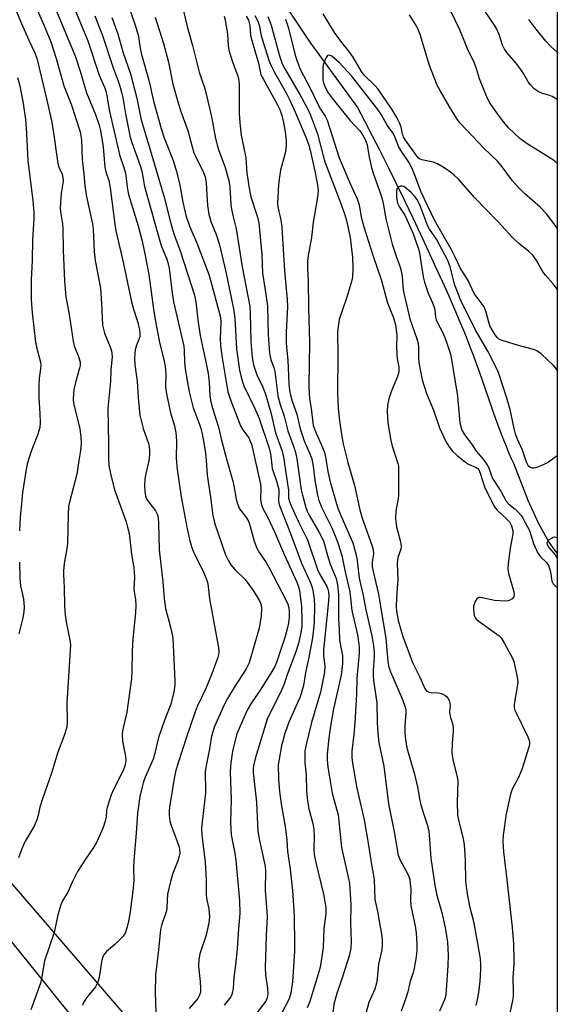
# Model space of a CAD drawing. Units: inches. Extents: x 1195773 to 1201773, y 573457 to 577457.
# Drawn here: x 1201611 to 1201772, y 573757 to 574053 of the extents above; entities that cross this region are included whole.
import ezdxf

# ---------------------------------------------------------------- set-up
doc = ezdxf.new("R2010")
doc.units = ezdxf.units.IN
doc.header["$MEASUREMENT"] = 0
for name, color, linetype in [('HYDRO-Single Line Stream', 4, 'Continuous'), ('NTRL-Pasture Land', 2, 'Continuous'), ('NTRL-Trees', 3, 'Continuous'), ('Undefined', 1, 'Continuous')]:
    doc.layers.add(name, color=color, linetype=linetype)

msp = doc.modelspace()

# ---------------------------------------------------------------- linework, layer by layer
at = {"layer": 'HYDRO-Single Line Stream'}
msp.add_lwpolyline([(1201689.52, 574059.02), (1201697.96, 574046.42), (1201712.33, 574026.7), (1201714.43, 574022.75), (1201716.66, 574018.44), (1201719.04, 574013.76), (1201721.54, 574008.77), (1201723.98, 574003.84), (1201726.46, 573998.74), (1201728.97, 573993.53), (1201731.31, 573988.59), (1201733.63, 573983.64), (1201735.74, 573979.04), (1201737.8, 573974.51), (1201739.77, 573970.07), (1201741.51, 573966.07), (1201743.15, 573962.22), (1201744.68, 573958.54), (1201746.07, 573955.05), (1201747.23, 573952.04), (1201748.06, 573949.78), (1201749.05, 573946.99), (1201751.66, 573939.49), (1201753.3, 573934.81), (1201754.89, 573930.43), (1201756.28, 573926.79), (1201757.04, 573924.86), (1201757.81, 573922.98), (1201758.58, 573921.17), (1201759.23, 573919.72), (1201763.63, 573908.62), (1201766.67, 573901.85), (1201769.89, 573896.02), (1201771.58, 573893.57), (1201772.43, 573892.57)], dxfattribs=at)
at = {"layer": 'NTRL-Pasture Land'}
msp.add_polyline3d([(1201601.04, 573784.63, 0), (1201615.76, 573766.43, 0), (1201631.33, 573747.09, 0)], dxfattribs=at)
at = {"layer": 'NTRL-Trees'}
msp.add_polyline3d([(1201772.45, 574279.34, 0), (1201772.42, 573602.62, 0), (1201589.41, 573815.26, 0), (1201512.22, 573904.95, 0), (1201318.1, 574109.85, 0), (1201287.22, 574142.45, 0), (1201195.55, 574234.12, 0), (1201190.93, 574294.83, 0), (1201195.13, 574309.44, 0), (1201219.85, 574362.67, 0), (1201257.87, 574423.51, 0), (1201360.99, 574463.43, 0), (1201396.93, 574456, 0), (1201414.39, 574450.72, 0), (1201468.84, 574405.04, 0), (1201583.57, 574385.56, 0), (1201753.7, 574289.89, 0)], close=True, dxfattribs=at)
at = {"layer": 'Undefined'}
for points, elevation in [([(1201772.44, 574009.93), (1201771.68, 574010.62), (1201770.47, 574011.44), (1201763.06, 574016.02), (1201761.23, 574017.31), (1201757.81, 574020.66), (1201756.37, 574022.35), (1201754.49, 574024.79), (1201752.16, 574028.09), (1201751.41, 574029.4), (1201748.99, 574035.35), (1201748.17, 574038.34), (1201747.55, 574040.07), (1201745.47, 574044.4), (1201743.08, 574050.07), (1201738.94, 574058.78)], 396), ([(1201659.83, 574056.09), (1201661.06, 574051.06), (1201662.71, 574045.33), (1201664.69, 574037.39), (1201666.28, 574032.7), (1201666.83, 574030.84), (1201668.37, 574023.94), (1201669.63, 574017.45), (1201670.13, 574015.45), (1201670.56, 574014.05), (1201672.51, 574008.64), (1201673.63, 574004.78), (1201673.91, 574002.88), (1201674.23, 573997.56), (1201674.39, 573996.12), (1201674.8, 573994.24), (1201675.85, 573990.21), (1201677.63, 573978.77), (1201679.89, 573966.92), (1201680.05, 573964.91), (1201680.24, 573956.31), (1201680.61, 573951.53), (1201681, 573949.36), (1201682.03, 573946.29), (1201683.86, 573942.62), (1201684.7, 573940.48), (1201686.26, 573934.96), (1201687.69, 573928.89), (1201689.64, 573923.33), (1201690.04, 573921.53), (1201691.32, 573913.56), (1201691.55, 573911.64), (1201691.61, 573909.28), (1201691.83, 573908.19), (1201692.34, 573906.92), (1201694.55, 573902.14), (1201697.25, 573896.74), (1201700.27, 573887.79), (1201700.93, 573886.45), (1201703.1, 573882.68), (1201703.43, 573881.89), (1201703.62, 573881.04), (1201703.68, 573879.94), (1201703.6, 573878.27), (1201702.65, 573868.46), (1201702.09, 573863.66), (1201702.08, 573861.9), (1201702.46, 573858.64), (1201702.38, 573856.95), (1201701.21, 573850.92), (1201698.52, 573841.72), (1201696.99, 573835.51), (1201696.53, 573833.2), (1201696.44, 573831.27), (1201696.49, 573829.6), (1201696.9, 573825.94), (1201696.94, 573821.13), (1201697.26, 573818.16), (1201697.65, 573815.8), (1201698.88, 573811.35), (1201699.22, 573809.54), (1201699.28, 573807.59), (1201699.17, 573803.71), (1201699.31, 573802.02), (1201699.69, 573800.07), (1201702.14, 573790.11), (1201702.8, 573786.17), (1201702.81, 573784.19), (1201702.25, 573779.83), (1201701.99, 573774.08), (1201701.42, 573770.11), (1201701.06, 573768.18), (1201700.51, 573766.07), (1201697.86, 573757.54), (1201697.23, 573755.98)], 402), ([(1201651.48, 574053.91), (1201653.95, 574045.98), (1201655.46, 574040.39), (1201656.73, 574033.78), (1201658.15, 574028.82), (1201659.19, 574025.57), (1201661.31, 574019.78), (1201662.55, 574014.87), (1201663.12, 574013.06), (1201663.75, 574011.65), (1201665.91, 574007.38), (1201666.49, 574005.84), (1201666.73, 574004.81), (1201666.84, 574003.94), (1201667.25, 573997.23), (1201667.6, 573994.61), (1201668.23, 573992.47), (1201669.8, 573988.54), (1201670.79, 573985.38), (1201672.69, 573977.31), (1201675.06, 573966.14), (1201675.4, 573963.41), (1201675.95, 573954.18), (1201676.86, 573947.7), (1201677.29, 573945.67), (1201677.7, 573944.25), (1201678.17, 573943.05), (1201681.45, 573936.18), (1201682.77, 573933.21), (1201685.76, 573924.31), (1201686.17, 573922.57), (1201686.52, 573919.13), (1201686.68, 573918.15), (1201688.07, 573914.05), (1201688.64, 573911.83), (1201688.71, 573910.87), (1201688.6, 573908.49), (1201688.69, 573907.71), (1201688.88, 573906.99), (1201692.2, 573898.64), (1201695.53, 573889.64), (1201698.22, 573883.75), (1201698.63, 573882.69), (1201698.89, 573881.61), (1201699.28, 573878.85), (1201699.4, 573876.69), (1201699.26, 573872.06), (1201699.11, 573869.76), (1201698.66, 573866.63), (1201697.7, 573861.44), (1201696.7, 573856.74), (1201696.08, 573852.89), (1201695.62, 573851.16), (1201695.04, 573849.47), (1201691.69, 573841.9), (1201690.46, 573838.46), (1201689.43, 573834.74), (1201688.72, 573830.77), (1201688.51, 573829.06), (1201688.54, 573824.7), (1201688.84, 573821.04), (1201689.36, 573817.3), (1201690.7, 573809.78), (1201691.05, 573806.42), (1201691.23, 573802.95), (1201692.1, 573797.64), (1201692.82, 573791.21), (1201693.24, 573783.65), (1201693.38, 573774.73), (1201693.33, 573772.88), (1201692.76, 573763.8), (1201692.23, 573760.33), (1201691.75, 573758.62), (1201688.27, 573751.91)], 404), ([(1201672.18, 574054.23), (1201672.52, 574053.13), (1201673.21, 574048.75), (1201673.42, 574045.38), (1201673.63, 574044.01), (1201674.76, 574040.44), (1201676.34, 574036.13), (1201676.64, 574034.86), (1201676.72, 574033.4), (1201676.75, 574025.01), (1201676.94, 574022.16), (1201677.36, 574018.45), (1201678.72, 574011.64), (1201679.04, 574007.01), (1201679.79, 574001.86), (1201680.25, 573999.87), (1201682.29, 573993.72), (1201682.66, 573992), (1201683.58, 573982.49), (1201683.77, 573976.92), (1201684.9, 573969.86), (1201685.28, 573966.98), (1201685.42, 573958.46), (1201685.9, 573952.88), (1201686.23, 573950.89), (1201687.19, 573948.5), (1201687.5, 573947.37), (1201688.12, 573941.71), (1201688.38, 573939.99), (1201689.05, 573937.4), (1201690.26, 573933.89), (1201691.42, 573929.49), (1201693.18, 573924.53), (1201693.65, 573922.97), (1201694.03, 573921.03), (1201695.4, 573911.7), (1201695.76, 573910.11), (1201696.82, 573906.42), (1201697.21, 573905.33), (1201697.8, 573904.09), (1201700.72, 573899.07), (1201702.09, 573896.37), (1201702.45, 573895.31), (1201703.31, 573892.03), (1201704.12, 573889.35), (1201705.88, 573885.11), (1201706.33, 573883.04), (1201706.64, 573880.22), (1201706.64, 573872.8), (1201706.86, 573869.88), (1201706.96, 573866.53), (1201707.81, 573861.78), (1201707.86, 573859.52), (1201707.37, 573855.97), (1201705.1, 573845.88), (1201704.1, 573840.11), (1201703.6, 573836.27), (1201703.24, 573832.18), (1201703.2, 573830.49), (1201703.41, 573828.34), (1201704.76, 573820.49), (1201706.51, 573813.97), (1201707.5, 573804.18), (1201709.93, 573793.42), (1201710.35, 573786.92), (1201710.23, 573781.53), (1201710.44, 573775.91), (1201710.31, 573773.91), (1201709.89, 573771.88), (1201707.83, 573765.31), (1201706.07, 573760.3), (1201705.26, 573757.1), (1201704.81, 573753.54)], 400), ([(1201681.47, 574054.37), (1201682.35, 574052.65), (1201682.71, 574051.53), (1201683.36, 574048.35), (1201683.8, 574046.68), (1201685.79, 574040.7), (1201686.43, 574039.03), (1201687.23, 574037.45), (1201690.93, 574030.95), (1201691.98, 574028.97), (1201693.72, 574025.17), (1201696.8, 574017.8), (1201697.56, 574015.74), (1201698.09, 574013.87), (1201699.53, 574007.63), (1201700.23, 574003.99), (1201700.48, 574001.96), (1201700.43, 574000.53), (1201700.02, 573997.97), (1201698.95, 573992.29), (1201698.47, 573987.65), (1201697.49, 573982.17), (1201697.29, 573980.45), (1201697.28, 573978.23), (1201697.44, 573974.46), (1201697.55, 573966.48), (1201697.9, 573956.07), (1201697.69, 573942.99), (1201697.75, 573940.73), (1201697.9, 573939.1), (1201698.42, 573936.25), (1201698.75, 573932.78), (1201699.04, 573931.13), (1201699.67, 573929.26), (1201701.84, 573924.51), (1201702.43, 573923), (1201702.72, 573921.7), (1201703.45, 573917.23), (1201704.1, 573914.1), (1201706, 573907.5), (1201706.44, 573906.18), (1201707.29, 573904.05), (1201710.91, 573895.83), (1201711.48, 573894.02), (1201712.18, 573891.25), (1201712.81, 573885.19), (1201714.07, 573879.97), (1201714.81, 573875.66), (1201716.63, 573867.85), (1201717.15, 573864.87), (1201717.31, 573862.95), (1201717.34, 573861.57), (1201717, 573857.45), (1201717, 573855.96), (1201717.15, 573854.36), (1201718.16, 573847.7), (1201718.23, 573841.72), (1201718.44, 573838.54), (1201718.79, 573835.74), (1201720.25, 573828.61), (1201721.69, 573817.35), (1201723.37, 573808.86), (1201724.23, 573803.54), (1201724.6, 573801.91), (1201725.19, 573800.36), (1201727.47, 573796.19), (1201727.77, 573795.46), (1201728.03, 573794.54), (1201728.21, 573793.37), (1201728.34, 573791.59), (1201728.26, 573788.31), (1201728.35, 573786.61), (1201729.69, 573780.47), (1201729.99, 573778.47), (1201730.23, 573775.08), (1201730.21, 573773.32), (1201730, 573771.26), (1201729.37, 573767.88), (1201729.04, 573766.52), (1201728.2, 573763.93), (1201727.44, 573760.77), (1201726.85, 573758.81), (1201725.51, 573754.92)], 396), ([(1201685.33, 574054.13), (1201685.8, 574053.09), (1201686.36, 574051.48), (1201688.86, 574042.27), (1201689.7, 574039.89), (1201690.5, 574038.38), (1201694.99, 574030.67), (1201697.42, 574026.19), (1201698.21, 574024.47), (1201700.28, 574018.86), (1201701.98, 574012.18), (1201702.52, 574010.36), (1201707.13, 573998.37), (1201708.43, 573994.8), (1201708.99, 573992.75), (1201710.08, 573987.61), (1201710.46, 573985.04), (1201710.85, 573981.6), (1201710.94, 573978.37), (1201710.78, 573975.74), (1201710.4, 573974.01), (1201709.06, 573969.42), (1201706.86, 573962.96), (1201706.59, 573961.56), (1201706.36, 573959.31), (1201706.43, 573952.24), (1201706.29, 573940.93), (1201706.53, 573936.24), (1201706.92, 573932.5), (1201707.63, 573927.78), (1201708.06, 573925.55), (1201709.41, 573919.92), (1201711.39, 573913.05), (1201712.99, 573905.7), (1201713.77, 573903.2), (1201716.62, 573895.13), (1201717.02, 573893.77), (1201717.13, 573892.48), (1201716.74, 573889.97), (1201716.74, 573888.59), (1201717.01, 573887.17), (1201718.64, 573880.4), (1201719, 573878.53), (1201720.85, 573867.05), (1201721.46, 573860.25), (1201721.66, 573858.81), (1201722.22, 573857.03), (1201725.83, 573848.73), (1201726.7, 573846.34), (1201726.85, 573845.58), (1201726.89, 573844.75), (1201726.61, 573840.75), (1201726.57, 573838.77), (1201726.7, 573837.32), (1201727.12, 573834.69), (1201727.6, 573832.72), (1201729.47, 573826.25), (1201730.11, 573823.65), (1201730.49, 573821.91), (1201730.94, 573818.76), (1201731.24, 573817.4), (1201732.05, 573814.69), (1201733.33, 573811.05), (1201733.75, 573809.19), (1201733.92, 573807.84), (1201734.39, 573801.01), (1201735.58, 573792.87), (1201736.18, 573789.88), (1201737.79, 573784.21), (1201738.84, 573779.54), (1201739.38, 573775.75), (1201739.62, 573771.72), (1201739.54, 573768.67), (1201738.89, 573759.79), (1201738.5, 573758.38), (1201736.96, 573754.98)], 394), ([(1201690.63, 574053.27), (1201691.6, 574050.55), (1201693.46, 574042.87), (1201693.94, 574041.21), (1201694.44, 574039.82), (1201695.03, 574038.5), (1201698.19, 574032.3), (1201700.48, 574027.55), (1201701.21, 574026.27), (1201702.64, 574024.09), (1201703.2, 574022.97), (1201706.79, 574011.61), (1201710.04, 574004.08), (1201712.26, 573999.28), (1201712.8, 573997.45), (1201713.4, 573993.72), (1201714.19, 573990.82), (1201716.94, 573982.33), (1201719.43, 573975), (1201721.37, 573967.99), (1201723.2, 573963.46), (1201723.8, 573961.4), (1201724.16, 573958.23), (1201724.08, 573954.76), (1201724.18, 573952.41), (1201724.3, 573951.24), (1201724.75, 573948.66), (1201724.77, 573947.19), (1201724.4, 573945.8), (1201722.59, 573941.48), (1201721.77, 573939.14), (1201721.39, 573937.25), (1201721.26, 573935.29), (1201721.43, 573931.87), (1201722.4, 573926.56), (1201722.8, 573924.84), (1201724.42, 573919.67), (1201724.62, 573918.81), (1201724.71, 573917.98), (1201724.65, 573910.11), (1201724.53, 573908.99), (1201723.85, 573905.47), (1201723.81, 573903.12), (1201724.02, 573900.5), (1201725.11, 573896.92), (1201725.39, 573895.53), (1201725.46, 573894.7), (1201725.34, 573893.88), (1201724.49, 573891.37), (1201724.25, 573889.72), (1201724.42, 573884.79), (1201724.03, 573879.25), (1201723.97, 573876.69), (1201724.05, 573875.27), (1201724.57, 573872.48), (1201725.99, 573867.61), (1201726.64, 573865.7), (1201728.98, 573859.6), (1201731.1, 573855.4), (1201732.64, 573852), (1201733.11, 573851.34), (1201733.77, 573850.89), (1201734.53, 573850.75), (1201736.74, 573850.66), (1201737.57, 573850.44), (1201738.6, 573849.97), (1201739.25, 573849.48), (1201739.55, 573849.07), (1201739.88, 573848.34), (1201740.1, 573847.57), (1201740.18, 573846.76), (1201740.04, 573845.13), (1201740.08, 573844.1), (1201740.28, 573843.31), (1201740.94, 573841.46), (1201741.15, 573840.13), (1201741.13, 573839.27), (1201740.77, 573835.5), (1201740.71, 573832.63), (1201741.05, 573830.66), (1201742.32, 573825.37), (1201742.49, 573824.24), (1201742.34, 573817.71), (1201742.47, 573813.99), (1201742.72, 573812.39), (1201744.12, 573806.88), (1201744.47, 573804.94), (1201744.75, 573800.33), (1201744.86, 573794.07), (1201745.3, 573790.26), (1201746.13, 573786.17), (1201747.16, 573782.31), (1201747.58, 573780.34), (1201748.96, 573772.46), (1201749.21, 573770.72), (1201749.34, 573769.1), (1201749.35, 573767.46), (1201749.09, 573764), (1201748.73, 573760.55), (1201748.47, 573758.85), (1201747.94, 573756.67)], 392), ([(1201772.44, 573972.1), (1201771.2, 573973.66), (1201768.88, 573976.33), (1201768.19, 573977.22), (1201767.59, 573978.16), (1201766.21, 573980.72), (1201765.07, 573982.33), (1201763.83, 573983.55), (1201760.91, 573985.87), (1201759, 573987.62), (1201754.64, 573992.32), (1201747.53, 573999.69), (1201742.75, 574005.14), (1201741.3, 574006.47), (1201740.19, 574007.36), (1201737.95, 574008.86), (1201736.42, 574009.78), (1201735.08, 574010.27), (1201731.67, 574010.95), (1201730.94, 574011.28), (1201730.58, 574011.61), (1201726.82, 574016.88), (1201726.2, 574017.86), (1201725.86, 574018.74), (1201725.45, 574020.81), (1201725.07, 574021.9), (1201724.14, 574023.76), (1201722.62, 574026.19), (1201718.52, 574032.25), (1201717.54, 574033.35), (1201714.36, 574036.48), (1201713.49, 574037.54), (1201711.02, 574041.88), (1201709.69, 574043.68), (1201707.62, 574046.23), (1201705.44, 574049.26), (1201702.05, 574054.91)], 392), ([(1201772.44, 573990.43), (1201771.13, 573992.28), (1201769.24, 573994.71), (1201767.29, 573996.76), (1201762.64, 574000.79), (1201760.83, 574002.59), (1201758.96, 574004.69), (1201755.51, 574009.31), (1201754.44, 574010.62), (1201750.37, 574014.53), (1201745.2, 574019.89), (1201743.06, 574022.23), (1201742.13, 574023.55), (1201739.92, 574027.09), (1201737.27, 574031.62), (1201736.35, 574033.41), (1201735.16, 574036.22), (1201733.99, 574039.4), (1201731.23, 574048.65), (1201730.61, 574050.19), (1201729.99, 574051.43), (1201727.97, 574054.63)], 394), ([(1201772.44, 574043.4), (1201770.47, 574045.1), (1201768.98, 574046.73), (1201765.7, 574050.75), (1201763.84, 574053.24)], 400), ([(1201772.43, 573947.76), (1201772.01, 573948.38), (1201771.43, 573949.02), (1201767.6, 573952.61), (1201766.31, 573953.55), (1201765.33, 573953.94), (1201761.46, 573954.91), (1201756.17, 573956.54), (1201754.88, 573957.1), (1201754.31, 573957.6), (1201753.58, 573958.67), (1201752.18, 573961.11), (1201751.81, 573962.18), (1201751.02, 573965.21), (1201750.4, 573966.74), (1201747.47, 573970.83), (1201745.61, 573974.74), (1201743.22, 573978.48), (1201741.81, 573981.54), (1201740.5, 573984.14), (1201735.52, 573992.89), (1201731.44, 574001.26), (1201729.63, 574006.38), (1201728.7, 574008.54), (1201727.77, 574010.3), (1201725.83, 574013.12), (1201724.81, 574014.81), (1201724.23, 574016.09), (1201723.33, 574018.39), (1201722.98, 574019.09), (1201721.25, 574021.41), (1201719.56, 574024.57), (1201718.8, 574025.75), (1201710.66, 574036.17), (1201706.78, 574040.25), (1201705.34, 574041.61), (1201704.65, 574042.12), (1201704.17, 574042.36), (1201703.71, 574042.45), (1201703.33, 574042.32), (1201702.87, 574041.74), (1201702.38, 574040.68), (1201702.01, 574039.54), (1201701.9, 574038.69), (1201701.86, 574036.39), (1201701.94, 574034.97), (1201702.12, 574034.16), (1201702.61, 574032.87), (1201703.55, 574031.12), (1201704.99, 574029.14), (1201710.03, 574022.9), (1201712.93, 574019.85), (1201713.44, 574019.23), (1201714.6, 574017.15), (1201715.26, 574015.55), (1201715.79, 574012.28), (1201716.58, 574008.66), (1201717.08, 574007.01), (1201719.1, 574001.39), (1201719.73, 573999.3), (1201720.19, 573997.36), (1201720.83, 573993.21), (1201722.81, 573985.61), (1201723.95, 573981.97), (1201725.09, 573979.05), (1201725.42, 573977.97), (1201725.75, 573975.92), (1201726.11, 573971.91), (1201726.33, 573970.5), (1201728.09, 573963.21), (1201730.17, 573957.19), (1201730.54, 573955.77), (1201730.64, 573954.63), (1201730.66, 573951.43), (1201730.75, 573950.08), (1201731.76, 573944.78), (1201733.12, 573940.67), (1201735.2, 573935.74), (1201737.01, 573930.42), (1201738.16, 573927.75), (1201738.91, 573926.23), (1201739.88, 573924.64), (1201740.9, 573923.39), (1201742.33, 573922.08), (1201744.78, 573920.09), (1201745.74, 573919.5), (1201748, 573918.5), (1201748.51, 573918.11), (1201748.79, 573917.76), (1201749.25, 573916.75), (1201750.65, 573912.31), (1201752.08, 573909.6), (1201753.24, 573907.14), (1201753.82, 573906.25), (1201754.36, 573905.61), (1201757.21, 573903.01), (1201758.05, 573902.09), (1201758.7, 573900.89), (1201759.1, 573899.56), (1201759.09, 573898.44), (1201758.28, 573894.15), (1201757.7, 573889.47), (1201757.61, 573888.01), (1201757.7, 573887.14), (1201757.89, 573886.27), (1201759.33, 573881.06), (1201759.44, 573880.23), (1201759.32, 573879.59), (1201758.86, 573878.98), (1201758.21, 573878.52), (1201757.69, 573878.34), (1201756.83, 573878.26), (1201753.55, 573878.42), (1201749.86, 573879.31), (1201749.33, 573879.38), (1201748.82, 573879.35), (1201748.22, 573879.01), (1201747.69, 573878.12), (1201747.28, 573876.77), (1201747.19, 573875.62), (1201747.46, 573873.9), (1201747.79, 573873.15), (1201748.11, 573872.78), (1201754.24, 573868.38), (1201754.92, 573867.82), (1201755.52, 573867.19), (1201756.59, 573865.48), (1201758.94, 573861.11), (1201759.32, 573860.1), (1201759.68, 573858.75), (1201760.37, 573855.4), (1201760.53, 573853.99), (1201760.39, 573852.52), (1201759.56, 573847.88), (1201759.47, 573847.06), (1201759.5, 573846.27), (1201759.72, 573845.48), (1201760.06, 573844.72), (1201763.63, 573837.43), (1201764.08, 573836.08), (1201764.09, 573835.26), (1201763.92, 573834.38), (1201761.8, 573827.66), (1201760.65, 573825.04), (1201758.88, 573821.7), (1201758.36, 573820.22), (1201757.11, 573814.28), (1201756.19, 573807.86), (1201756.06, 573806.1), (1201756.24, 573802.89), (1201757.3, 573794.43), (1201758.86, 573780.26), (1201759.22, 573775.23), (1201759.39, 573770.47), (1201759.36, 573769.01), (1201759.07, 573765.1), (1201759.18, 573760.75), (1201759.14, 573759.4), (1201758.95, 573758.12), (1201757.76, 573752.47)], 390), ([(1201610, 574035.73), (1201610.7, 574033.27), (1201611.07, 574031.6), (1201611.62, 574028.51), (1201612.41, 574023.25), (1201612.77, 574018.95), (1201613.15, 574010.69), (1201614.66, 573998.73), (1201614.92, 573995.16), (1201614.95, 573993.24), (1201614.58, 573987.07), (1201614.42, 573980.67), (1201614.15, 573974.92), (1201614.1, 573971.51), (1201614.15, 573969), (1201614.48, 573964.97), (1201615.48, 573956.2), (1201615.86, 573954.24), (1201616.91, 573950.17), (1201617.06, 573949.13), (1201617, 573948.11), (1201616.54, 573945.3), (1201616.41, 573943.25), (1201616.5, 573939.49), (1201616.8, 573934.63), (1201616.82, 573931.97), (1201616.73, 573930.51), (1201616.19, 573928.46), (1201614.27, 573923.62), (1201613.35, 573920.87), (1201612.98, 573919.47), (1201612.55, 573917.21), (1201611.58, 573910.96), (1201611.1, 573906.53), (1201610.88, 573903.67), (1201610.68, 573899.4)], 420), ([(1201772.43, 573897.29), (1201772.36, 573897.33), (1201771.65, 573897.46), (1201771.17, 573897.36), (1201770.7, 573897.14), (1201770.04, 573896.69), (1201769.51, 573896.17), (1201769.33, 573895.79), (1201769.39, 573895.35), (1201769.93, 573894.42), (1201771.77, 573892.23), (1201772.43, 573891.22)], 386), ([(1201610.65, 573889.95), (1201610.72, 573885.2), (1201610.98, 573882.88), (1201611.86, 573878.91), (1201612.03, 573876.47), (1201611.93, 573875.14), (1201611.61, 573873.23), (1201610.4, 573868.39)], 420)]:
    msp.add_lwpolyline(points, dxfattribs=dict(at, elevation=elevation))
for points in [[(1201621.2, 574071.08, 412), (1201631.17, 574046.74, 412), (1201634.52, 574036.72, 412), (1201635.16, 574035.04, 412), (1201636.21, 574032.82, 412), (1201636.63, 574031.6, 412), (1201636.92, 574030.28, 412), (1201637.7, 574025.55, 412), (1201640.4, 574013.91, 412), (1201640.77, 574012.51, 412), (1201642.02, 574008.65, 412), (1201642.5, 574006.94, 412), (1201643.17, 574002.15, 412), (1201643.48, 574000.6, 412), (1201646.36, 573991.11, 412), (1201647.54, 573986.48, 412), (1201648.39, 573982.74, 412), (1201649.53, 573976.52, 412), (1201650.95, 573966.03, 412), (1201651.63, 573961.8, 412), (1201652.72, 573956.15, 412), (1201654.13, 573950.43, 412), (1201654.45, 573948.8, 412), (1201654.62, 573946.56, 412), (1201654.61, 573942.79, 412), (1201654.82, 573940.63, 412), (1201656.08, 573934.93, 412), (1201657.25, 573930.96, 412), (1201657.64, 573928.97, 412), (1201657.91, 573926.34, 412), (1201657.78, 573921.26, 412), (1201658.1, 573917.85, 412), (1201659.28, 573909.65, 412), (1201661.04, 573900.03, 412), (1201661.98, 573895.99, 412), (1201662.69, 573893.76, 412), (1201663.36, 573892.2, 412), (1201665.78, 573887.46, 412), (1201666.72, 573885.3, 412), (1201667.18, 573883.97, 412), (1201667.43, 573882.65, 412), (1201667.83, 573878.94, 412), (1201670.47, 573864.23, 412), (1201670.58, 573863.14, 412), (1201670.51, 573862.1, 412), (1201670.32, 573861.29, 412), (1201668.54, 573856.39, 412), (1201666.73, 573851.96, 412), (1201664.13, 573846.58, 412), (1201663.48, 573844.96, 412), (1201660.84, 573837.35, 412), (1201658.23, 573829.37, 412), (1201657.55, 573826.94, 412), (1201657.15, 573824.92, 412), (1201655.77, 573816.33, 412), (1201655.66, 573815.2, 412), (1201655.7, 573813.82, 412), (1201655.88, 573812.17, 412), (1201656.15, 573811.08, 412), (1201658.12, 573805.94, 412), (1201658.66, 573804.32, 412), (1201658.8, 573803.51, 412), (1201658.83, 573802.43, 412), (1201658.71, 573801.6, 412), (1201658.31, 573800.2, 412), (1201656.69, 573796.19, 412), (1201656.03, 573793.91, 412), (1201655.17, 573790.11, 412), (1201654.98, 573786.21, 412), (1201654.84, 573785.09, 412), (1201654.61, 573784.27, 412), (1201653.44, 573781.13, 412), (1201653.07, 573779.5, 412), (1201652.46, 573773.43, 412), (1201651.54, 573765.74, 412), (1201651.47, 573760.58, 412), (1201651.7, 573754.61, 412)], [(1201618.29, 574064.24, 414), (1201627.45, 574041.94, 414), (1201628.86, 574037.69, 414), (1201630.8, 574031.19, 414), (1201633.46, 574024.64, 414), (1201634.58, 574021.42, 414), (1201635.02, 574019.82, 414), (1201635.8, 574014.91, 414), (1201636.36, 574008.75, 414), (1201636.66, 574007.41, 414), (1201637.48, 574004.74, 414), (1201637.96, 574002.53, 414), (1201639.32, 573991.68, 414), (1201639.64, 573989.66, 414), (1201641.82, 573980.19, 414), (1201644.29, 573968.31, 414), (1201644.89, 573966.04, 414), (1201646.24, 573962.05, 414), (1201646.76, 573959.89, 414), (1201646.87, 573958.81, 414), (1201646.82, 573957.74, 414), (1201646.57, 573956.93, 414), (1201645.81, 573955.25, 414), (1201645.48, 573953.89, 414), (1201645.28, 573951.44, 414), (1201645.33, 573949.48, 414), (1201646.02, 573944.36, 414), (1201646.35, 573939.47, 414), (1201646.89, 573934.2, 414), (1201647.85, 573930.18, 414), (1201649.5, 573925.38, 414), (1201649.79, 573923.8, 414), (1201649.74, 573922.41, 414), (1201649.52, 573920.46, 414), (1201648.59, 573916.28, 414), (1201648.37, 573914.84, 414), (1201648.25, 573913.08, 414), (1201648.34, 573911.28, 414), (1201648.57, 573909.82, 414), (1201648.89, 573908.98, 414), (1201649.5, 573908.06, 414), (1201651.59, 573905.39, 414), (1201652.14, 573904.24, 414), (1201652.36, 573903.23, 414), (1201652.46, 573901.79, 414), (1201652.65, 573893.66, 414), (1201653.73, 573884.07, 414), (1201654.13, 573879.02, 414), (1201654.58, 573876.07, 414), (1201656.09, 573870.46, 414), (1201656.6, 573868.24, 414), (1201656.76, 573867.14, 414), (1201657.35, 573854.43, 414), (1201657.36, 573852.96, 414), (1201657.09, 573851.01, 414), (1201656.13, 573847.31, 414), (1201654.19, 573842.12, 414), (1201652.49, 573837.23, 414), (1201651.36, 573832.56, 414), (1201650.81, 573830.75, 414), (1201648.49, 573825.31, 414), (1201647.88, 573823.67, 414), (1201647.4, 573822.01, 414), (1201646.84, 573819.53, 414), (1201646.11, 573814.5, 414), (1201645.74, 573808.52, 414), (1201645.09, 573801.44, 414), (1201644.95, 573798.36, 414), (1201645.05, 573794.45, 414), (1201644.87, 573791.89, 414), (1201643.94, 573784.82, 414), (1201643.45, 573782.06, 414), (1201643.05, 573780.34, 414), (1201642.38, 573778.45, 414), (1201641.79, 573777.49, 414), (1201639.36, 573775.04, 414), (1201636.78, 573772.87, 414), (1201636.22, 573772.23, 414), (1201635.78, 573771.5, 414), (1201635.47, 573770.68, 414), (1201635.28, 573769.81, 414), (1201634.57, 573765.12, 414), (1201634.24, 573763.71, 414), (1201633.48, 573762.3, 414), (1201630.79, 573758.96, 414), (1201629.83, 573757.38, 414), (1201629.57, 573756.64, 414)], [(1201608.36, 574059.14, 418), (1201611.11, 574052.17, 418), (1201613.4, 574046.98, 418), (1201615.17, 574043.4, 418), (1201615.83, 574041.58, 418), (1201618.89, 574028.89, 418), (1201620.27, 574022.77, 418), (1201620.78, 574019.85, 418), (1201622.17, 574009.86, 418), (1201622.52, 574008.74, 418), (1201623.47, 574006.69, 418), (1201623.71, 574005.66, 418), (1201623.75, 574004.59, 418), (1201623.22, 574000.96, 418), (1201622.91, 573996.53, 418), (1201623, 573995.38, 418), (1201623.58, 573991.73, 418), (1201623.71, 573990.42, 418), (1201623.81, 573983.87, 418), (1201624.17, 573974.6, 418), (1201624.59, 573969.76, 418), (1201625.59, 573964.48, 418), (1201626.76, 573956.46, 418), (1201627.11, 573955.04, 418), (1201628.53, 573951.51, 418), (1201628.87, 573950.14, 418), (1201628.85, 573949.16, 418), (1201628.69, 573948.33, 418), (1201627.5, 573943.98, 418), (1201626.99, 573941.8, 418), (1201626.86, 573940.69, 418), (1201626.83, 573939.01, 418), (1201626.92, 573937.93, 418), (1201627.1, 573936.88, 418), (1201628.77, 573930.21, 418), (1201629.13, 573927.63, 418), (1201629.22, 573925.66, 418), (1201629.04, 573923.53, 418), (1201628.5, 573920.55, 418), (1201627.89, 573916.47, 418), (1201625.77, 573908.44, 418), (1201625.41, 573906.73, 418), (1201625.23, 573904.42, 418), (1201625.06, 573895.57, 418), (1201624.87, 573894.13, 418), (1201624.06, 573889.57, 418), (1201623.85, 573887.4, 418), (1201623.85, 573886.31, 418), (1201624.12, 573882.31, 418), (1201624.19, 573876.99, 418), (1201624.39, 573874.06, 418), (1201624.69, 573872.07, 418), (1201625.81, 573866.52, 418), (1201625.94, 573865.1, 418), (1201624.9, 573847.63, 418), (1201624.98, 573842.02, 418), (1201624.83, 573840.41, 418), (1201623.97, 573837.55, 418), (1201622.1, 573832.54, 418), (1201620.32, 573826.81, 418), (1201617.46, 573818.5, 418), (1201616.79, 573816.26, 418), (1201616.24, 573813.82, 418), (1201615.82, 573812.46, 418), (1201615.03, 573810.6, 418), (1201612.25, 573805.84, 418), (1201611.35, 573803.75, 418), (1201610.37, 573801.08, 418)], [(1201642.25, 574061.04, 406), (1201645.57, 574051.23, 406), (1201646.41, 574048.13, 406), (1201646.98, 574044.51, 406), (1201647.39, 574042.63, 406), (1201649.68, 574034.52, 406), (1201651, 574028.61, 406), (1201653.27, 574020.44, 406), (1201654.17, 574017.57, 406), (1201656.84, 574010.76, 406), (1201657.84, 574007.51, 406), (1201658.85, 574003.42, 406), (1201659.78, 573998.24, 406), (1201660.78, 573993.91, 406), (1201661.88, 573990.85, 406), (1201664.12, 573985.76, 406), (1201667.57, 573976.46, 406), (1201668.25, 573974.38, 406), (1201670.64, 573965.5, 406), (1201671.1, 573963.53, 406), (1201671.22, 573962.09, 406), (1201671.01, 573957.17, 406), (1201671.11, 573955.15, 406), (1201671.57, 573951.4, 406), (1201673.36, 573941.24, 406), (1201674.11, 573938.83, 406), (1201677.13, 573931.02, 406), (1201677.79, 573929.83, 406), (1201679.05, 573928.2, 406), (1201679.61, 573927.34, 406), (1201680.06, 573926.41, 406), (1201680.4, 573925.43, 406), (1201683.13, 573913.48, 406), (1201683.24, 573912.18, 406), (1201683.14, 573908.92, 406), (1201683.46, 573907.2, 406), (1201683.89, 573906.14, 406), (1201685.23, 573903.62, 406), (1201687.39, 573899.12, 406), (1201690.34, 573892.05, 406), (1201694.07, 573884, 406), (1201694.55, 573882.69, 406), (1201694.84, 573881.34, 406), (1201695.44, 573876.73, 406), (1201695.61, 573872.39, 406), (1201695.56, 573870.73, 406), (1201695.41, 573869.38, 406), (1201694.64, 573865.9, 406), (1201693.76, 573863.05, 406), (1201691.26, 573856.38, 406), (1201690.18, 573853.05, 406), (1201689.15, 573850.81, 406), (1201686.03, 573844.69, 406), (1201685.17, 573842.73, 406), (1201681.62, 573831.23, 406), (1201681.03, 573828.75, 406), (1201680.95, 573827.78, 406), (1201680.99, 573826.69, 406), (1201681.9, 573817.77, 406), (1201682.21, 573811.11, 406), (1201682.39, 573809.06, 406), (1201682.85, 573806.24, 406), (1201684.44, 573798.95, 406), (1201684.64, 573797.34, 406), (1201684.59, 573791.22, 406), (1201685.1, 573784.96, 406), (1201685.15, 573783.28, 406), (1201684.81, 573777.66, 406), (1201684.54, 573768, 406), (1201684.67, 573765.83, 406), (1201685.28, 573761.81, 406), (1201685.37, 573760.16, 406), (1201685.18, 573759, 406), (1201684.73, 573757.99, 406), (1201684.1, 573757.06, 406), (1201679.77, 573751.39, 406)], [(1201614.94, 574058.4, 416), (1201617.86, 574051.84, 416), (1201620.1, 574046.43, 416), (1201621.67, 574041.43, 416), (1201623.99, 574033.29, 416), (1201626.17, 574027.74, 416), (1201628.9, 574019.4, 416), (1201629.34, 574016.97, 416), (1201629.46, 574011.14, 416), (1201629.98, 574006.78, 416), (1201630.28, 574003.31, 416), (1201630.82, 573999.9, 416), (1201632.62, 573991.74, 416), (1201632.78, 573990.17, 416), (1201633.14, 573983.4, 416), (1201633.36, 573980.73, 416), (1201634.96, 573972.39, 416), (1201635.32, 573967.77, 416), (1201635.65, 573961.24, 416), (1201636.18, 573958.85, 416), (1201638.06, 573954.42, 416), (1201638.32, 573953.58, 416), (1201638.45, 573952.82, 416), (1201638.47, 573951.73, 416), (1201638.13, 573947.87, 416), (1201637.98, 573944.34, 416), (1201637.23, 573936.33, 416), (1201637.43, 573925.59, 416), (1201637.39, 573921.41, 416), (1201637.54, 573919.1, 416), (1201637.97, 573916.61, 416), (1201639.27, 573911.76, 416), (1201642.69, 573902.16, 416), (1201643.17, 573900.53, 416), (1201643.63, 573898.57, 416), (1201644.33, 573892.44, 416), (1201645.08, 573888.32, 416), (1201645.21, 573885.43, 416), (1201645.01, 573881.78, 416), (1201645.54, 573878.8, 416), (1201645.67, 573877.05, 416), (1201645.53, 573874.79, 416), (1201644.75, 573866.9, 416), (1201644.57, 573863.16, 416), (1201644.46, 573857.21, 416), (1201644.31, 573855.02, 416), (1201642.94, 573844.85, 416), (1201641.67, 573839.24, 416), (1201641.52, 573838.12, 416), (1201641.63, 573836.19, 416), (1201642.55, 573831.62, 416), (1201642.6, 573830.27, 416), (1201642.43, 573829.03, 416), (1201641.82, 573827.33, 416), (1201638.88, 573821.6, 416), (1201638.18, 573820.01, 416), (1201636.98, 573816.21, 416), (1201636.84, 573815.38, 416), (1201636.7, 573813.29, 416), (1201636.44, 573812.14, 416), (1201635.76, 573810.2, 416), (1201634.32, 573806.76, 416), (1201633.66, 573805.46, 416), (1201632.75, 573803.92, 416), (1201630.67, 573800.98, 416), (1201628.13, 573796.97, 416), (1201626.68, 573794.13, 416), (1201625.2, 573790.78, 416), (1201623.69, 573788.33, 416), (1201623.16, 573787.28, 416), (1201622.17, 573783.89, 416), (1201621.04, 573778.64, 416), (1201619.61, 573774.18, 416), (1201618.17, 573770.07, 416), (1201617.26, 573764.82, 416), (1201616.91, 573763.41, 416), (1201614, 573755.33, 416)], [(1201633.26, 574054.32, 410), (1201635.58, 574048.36, 410), (1201638.85, 574038.64, 410), (1201640.61, 574033.89, 410), (1201641.63, 574030.26, 410), (1201642.48, 574024.84, 410), (1201643.91, 574017.78, 410), (1201644.42, 574016.17, 410), (1201647.06, 574009.01, 410), (1201647.4, 574007.58, 410), (1201648.29, 574003, 410), (1201653.18, 573985.5, 410), (1201653.72, 573983.96, 410), (1201654.91, 573981.39, 410), (1201655.31, 573980.12, 410), (1201655.62, 573978.45, 410), (1201656.58, 573970.88, 410), (1201656.99, 573968.32, 410), (1201660.04, 573954.95, 410), (1201660.18, 573953.67, 410), (1201660.33, 573950.1, 410), (1201660.5, 573948.06, 410), (1201661.65, 573941.23, 410), (1201662.91, 573936.45, 410), (1201664.73, 573931.7, 410), (1201665.21, 573930.22, 410), (1201665.59, 573928.63, 410), (1201666.31, 573924.71, 410), (1201666.69, 573921.96, 410), (1201667.06, 573916.12, 410), (1201668.07, 573909.57, 410), (1201668.78, 573904.06, 410), (1201669.38, 573901.47, 410), (1201672.64, 573892.18, 410), (1201673.47, 573890.34, 410), (1201674.27, 573889.19, 410), (1201675.54, 573887.68, 410), (1201678.52, 573884.81, 410), (1201680.74, 573881.8, 410), (1201681.97, 573879.88, 410), (1201682.94, 573878.17, 410), (1201683.3, 573877.15, 410), (1201683.42, 573876.05, 410), (1201683.36, 573873.8, 410), (1201682.79, 573870.15, 410), (1201679.75, 573859.76, 410), (1201678.82, 573857.93, 410), (1201675.54, 573852.82, 410), (1201673.24, 573849.01, 410), (1201672.41, 573847.49, 410), (1201669.24, 573840.35, 410), (1201668.77, 573839, 410), (1201668.42, 573837.61, 410), (1201667.8, 573833.83, 410), (1201666.98, 573829.86, 410), (1201666.52, 573827.08, 410), (1201666.47, 573825.91, 410), (1201666.59, 573822.07, 410), (1201666.56, 573820.47, 410), (1201665.38, 573810.04, 410), (1201665.45, 573807.92, 410), (1201666.49, 573799.8, 410), (1201666.79, 573794.32, 410), (1201666.83, 573789.82, 410), (1201667.03, 573788.38, 410), (1201667.63, 573785.68, 410), (1201667.78, 573783.2, 410), (1201667.58, 573781.5, 410), (1201666.75, 573777.78, 410), (1201664.91, 573772.18, 410), (1201664.57, 573770.44, 410), (1201664.49, 573768.37, 410), (1201665.02, 573763.83, 410), (1201665.11, 573761.78, 410), (1201665.07, 573760.62, 410), (1201664.84, 573759.72, 410), (1201664.27, 573758.71, 410), (1201661.72, 573755.79, 410)], [(1201638.41, 574053.81, 408), (1201640.2, 574048.86, 408), (1201641.73, 574043.52, 408), (1201644, 574036.83, 408), (1201645.93, 574029.53, 408), (1201646.83, 574025.01, 408), (1201647.29, 574023.05, 408), (1201648.8, 574017.7, 408), (1201654.12, 573999.81, 408), (1201656.04, 573992.28, 408), (1201657.12, 573988.77, 408), (1201658.95, 573983.63, 408), (1201663.31, 573970.25, 408), (1201663.74, 573968.26, 408), (1201664.3, 573962.87, 408), (1201665.01, 573958.17, 408), (1201666.81, 573949.71, 408), (1201667.37, 573946.68, 408), (1201667.66, 573944.12, 408), (1201667.95, 573939.94, 408), (1201668.18, 573938.23, 408), (1201668.67, 573936.31, 408), (1201670.5, 573930.55, 408), (1201671.4, 573926.63, 408), (1201672.98, 573920.62, 408), (1201674.78, 573914.31, 408), (1201675.1, 573912.9, 408), (1201675.8, 573908.93, 408), (1201676.08, 573907.83, 408), (1201676.86, 573906.05, 408), (1201678.89, 573903.33, 408), (1201679.59, 573902.08, 408), (1201680.05, 573900.73, 408), (1201681.2, 573896.3, 408), (1201682.08, 573894.23, 408), (1201682.89, 573892.75, 408), (1201684.9, 573889.84, 408), (1201685.68, 573888.52, 408), (1201690.89, 573878.41, 408), (1201691.36, 573877.37, 408), (1201691.65, 573876.3, 408), (1201691.75, 573875.16, 408), (1201691.73, 573873.43, 408), (1201691.58, 573871.71, 408), (1201691.31, 573870.29, 408), (1201690.57, 573867.62, 408), (1201687.98, 573859.82, 408), (1201687.44, 573858.6, 408), (1201686.57, 573857.09, 408), (1201683.22, 573851.83, 408), (1201680.39, 573847.69, 408), (1201679.09, 573845.49, 408), (1201676.07, 573838.31, 408), (1201675.22, 573835.29, 408), (1201674.73, 573833.07, 408), (1201674.22, 573829.7, 408), (1201674.01, 573826.88, 408), (1201674.34, 573818.57, 408), (1201674.15, 573811.81, 408), (1201674.33, 573807.98, 408), (1201675.39, 573802.51, 408), (1201675.71, 573800.28, 408), (1201676.82, 573788.2, 408), (1201676.88, 573784.35, 408), (1201676.49, 573779.72, 408), (1201676.15, 573773.65, 408), (1201675.65, 573768.89, 408), (1201675.16, 573765.12, 408), (1201674.92, 573761.83, 408), (1201674.77, 573760.66, 408), (1201674.53, 573759.93, 408), (1201674.21, 573759.29, 408), (1201672.22, 573756.72, 408)], [(1201678.85, 574054.22, 398), (1201679.55, 574052.95, 398), (1201679.97, 574051.37, 398), (1201680.18, 574048.51, 398), (1201680.33, 574047.6, 398), (1201682.52, 574040.06, 398), (1201683.28, 574036.6, 398), (1201683.92, 574035.31, 398), (1201688.31, 574027.54, 398), (1201688.97, 574026.1, 398), (1201689.6, 574024.31, 398), (1201689.99, 574022.67, 398), (1201690.58, 574019.46, 398), (1201690.89, 574016.74, 398), (1201690.92, 574015.35, 398), (1201690.63, 574013.37, 398), (1201689.2, 574007.92, 398), (1201688.82, 574005.91, 398), (1201688.56, 574003.6, 398), (1201688.29, 573997.97, 398), (1201688.4, 573996.82, 398), (1201689.27, 573992.86, 398), (1201689.53, 573990.89, 398), (1201689.91, 573985.75, 398), (1201690.33, 573977.58, 398), (1201691.22, 573969.01, 398), (1201691.25, 573966.78, 398), (1201690.9, 573959.16, 398), (1201690.91, 573956.05, 398), (1201690.98, 573954.63, 398), (1201691.36, 573950.69, 398), (1201691.68, 573943.75, 398), (1201691.88, 573941.6, 398), (1201692.17, 573940.17, 398), (1201692.65, 573938.45, 398), (1201694.11, 573934.49, 398), (1201694.94, 573930.53, 398), (1201695.34, 573929.14, 398), (1201696.3, 573926.45, 398), (1201698.01, 573922.57, 398), (1201698.55, 573921.06, 398), (1201698.99, 573918.89, 398), (1201699.5, 573914.65, 398), (1201699.96, 573911.8, 398), (1201700.29, 573910.1, 398), (1201700.73, 573908.56, 398), (1201701.61, 573906.36, 398), (1201704.59, 573900.31, 398), (1201705.62, 573897.94, 398), (1201706.55, 573895.52, 398), (1201707.6, 573892, 398), (1201708.69, 573886.56, 398), (1201710, 573881.09, 398), (1201710.58, 573875.45, 398), (1201712.33, 573868.13, 398), (1201712.82, 573864.49, 398), (1201712.86, 573862.6, 398), (1201712.17, 573854.95, 398), (1201712.07, 573850.24, 398), (1201711.52, 573841.67, 398), (1201711.23, 573838.19, 398), (1201710.65, 573833.17, 398), (1201710.63, 573831.21, 398), (1201710.86, 573829.49, 398), (1201712.12, 573822.03, 398), (1201714.3, 573812.52, 398), (1201715.68, 573804.88, 398), (1201716.52, 573799.01, 398), (1201717.32, 573794.56, 398), (1201717.58, 573788.58, 398), (1201718.39, 573784.88, 398), (1201719.55, 573778.08, 398), (1201719.74, 573776.65, 398), (1201719.8, 573775.03, 398), (1201719.64, 573773.41, 398), (1201718.67, 573769.07, 398), (1201718.27, 573764.79, 398), (1201718.06, 573763.39, 398), (1201717.51, 573761.6, 398), (1201715.78, 573757.6, 398), (1201714.81, 573754.29, 398)], [(1201772.44, 574029.11, 398), (1201770.88, 574030.03, 398), (1201769.93, 574030.4, 398), (1201768.02, 574030.95, 398), (1201766.5, 574031.62, 398), (1201765.34, 574032.47, 398), (1201764.35, 574033.5, 398), (1201763.73, 574034.42, 398), (1201762.3, 574036.94, 398), (1201761.51, 574038.13, 398), (1201759.94, 574040.14, 398), (1201757.29, 574043.29, 398), (1201756.61, 574044.23, 398), (1201755.98, 574045.51, 398), (1201754.94, 574048.66, 398), (1201754.28, 574050.26, 398), (1201753.53, 574051.51, 398), (1201750.75, 574055.65, 398)], [(1201772.43, 573921.95, 388), (1201769.75, 573920.03, 388), (1201768.18, 573919.24, 388), (1201766.29, 573918.44, 388), (1201765.48, 573918.24, 388), (1201764.84, 573918.26, 388), (1201764.16, 573918.55, 388), (1201763.8, 573918.9, 388), (1201763.22, 573920.07, 388), (1201761.97, 573923.63, 388), (1201760.36, 573927.23, 388), (1201759.85, 573928.54, 388), (1201759.43, 573930.16, 388), (1201758.22, 573935.87, 388), (1201757.23, 573939.29, 388), (1201754.88, 573946.7, 388), (1201754.22, 573948.17, 388), (1201751.58, 573953.4, 388), (1201750.59, 573955.17, 388), (1201748.7, 573958.23, 388), (1201747.85, 573959.78, 388), (1201743.43, 573968.71, 388), (1201741.61, 573973.31, 388), (1201740.22, 573978.77, 388), (1201739.49, 573980.76, 388), (1201736.12, 573987.16, 388), (1201734, 573990.17, 388), (1201733.51, 573991.02, 388), (1201731.06, 573997.42, 388), (1201730.16, 573999.21, 388), (1201729.46, 574000.11, 388), (1201728.46, 574001.16, 388), (1201726.72, 574002.71, 388), (1201726.25, 574002.97, 388), (1201725.77, 574003.08, 388), (1201725.3, 574003.05, 388), (1201724.64, 574002.8, 388), (1201724.2, 574002.31, 388), (1201724.02, 574001.33, 388), (1201724.09, 573999.65, 388), (1201724.4, 573997.99, 388), (1201724.96, 573996.71, 388), (1201726.54, 573994.37, 388), (1201727.22, 573993.09, 388), (1201729.16, 573988.54, 388), (1201730.03, 573986.16, 388), (1201730.67, 573984.26, 388), (1201731.01, 573982.92, 388), (1201731.76, 573977.68, 388), (1201732.18, 573975.38, 388), (1201732.47, 573974.24, 388), (1201733.64, 573970.85, 388), (1201734.9, 573967.96, 388), (1201735.36, 573966.7, 388), (1201735.56, 573965.94, 388), (1201735.81, 573963.72, 388), (1201736.01, 573962.91, 388), (1201736.44, 573961.93, 388), (1201737.82, 573959.32, 388), (1201738.62, 573957.57, 388), (1201739.26, 573955.87, 388), (1201740.28, 573952.5, 388), (1201740.83, 573949.72, 388), (1201742.39, 573939.87, 388), (1201743.15, 573931.92, 388), (1201743.4, 573930.79, 388), (1201743.76, 573929.71, 388), (1201744.47, 573928.49, 388), (1201746.84, 573925.32, 388), (1201748.06, 573923.42, 388), (1201750.17, 573920.94, 388), (1201751.36, 573919.3, 388), (1201751.74, 573918.51, 388), (1201752.96, 573915.15, 388), (1201755.42, 573911.33, 388), (1201757.11, 573908.29, 388), (1201757.91, 573907.39, 388), (1201759.77, 573905.89, 388), (1201760.8, 573904.88, 388), (1201761.55, 573904.01, 388), (1201762.18, 573903.04, 388), (1201764.07, 573899.47, 388), (1201765.31, 573895.6, 388), (1201766.56, 573892.69, 388), (1201767.35, 573891.56, 388), (1201769.2, 573889.92, 388), (1201769.89, 573888.81, 388), (1201770.45, 573887.04, 388), (1201770.82, 573884.26, 388), (1201771.18, 573883.44, 388), (1201772, 573882.68, 388), (1201772.43, 573882.46, 388)]]:
    msp.add_polyline3d(points, dxfattribs=at)

doc.saveas('drawing.dxf')
